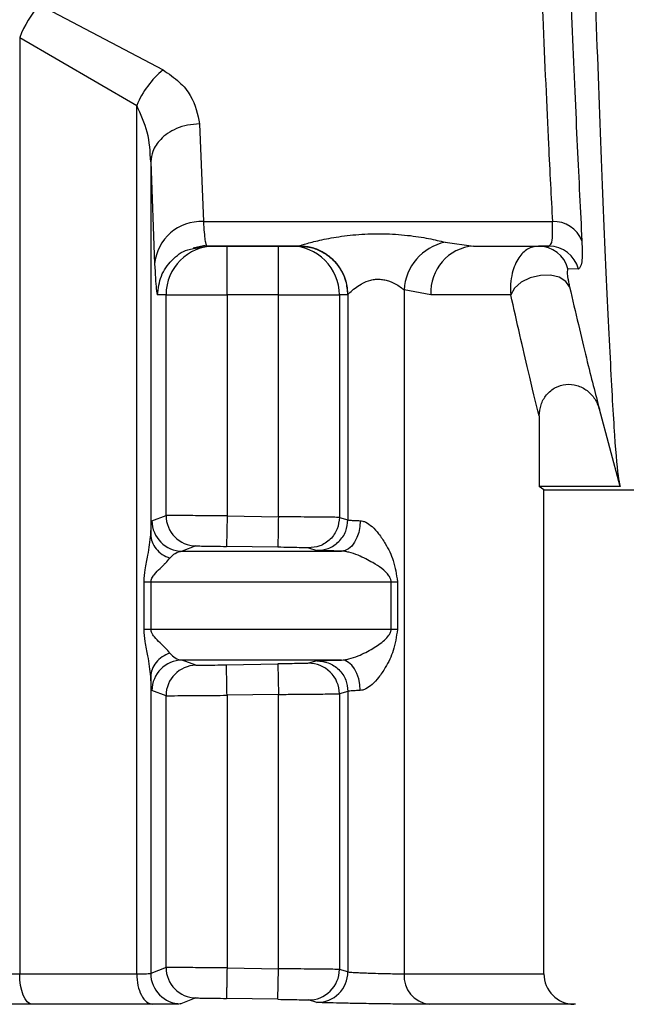
# Model space of a CAD drawing. Units: millimetres. Extents: x 10 to 416, y 10 to 287.
# Drawn here: x 196 to 201, y 81 to 89 of the extents above; entities that cross this region are included whole.
import ezdxf

# ---------------------------------------------------------------- set-up
doc = ezdxf.new("R2010")
doc.units = ezdxf.units.MM
doc.styles.add('SLDTEXTSTYLE1', font='TXT', dxfattribs={"width": 0.75})
doc.dimstyles.new('SLDDIMSTYLE0', dxfattribs={"dimtxt": 3.5, "dimasz": 3.302, "dimexe": 0, "dimexo": 0.0625, "dimgap": 0.875, "dimtad": 1, "dimdec": 0, "dimlfac": 2, "dimrnd": 1e-09, "dimzin": 12, "dimdsep": 46, "dimtxsty": 'SLDTEXTSTYLE1', "dimsah": 1, "dimcen": 0.09, "dimadec": 0, "dimazin": 3, "dimtfac": 1, "dimtdec": 0, "dimtofl": 0, "dimtmove": 0, "dimatfit": 3, "dimfxl": 1, "dimfrac": 2, "dimtolj": 1, "dimtzin": 12, "dimarcsym": 0})

# ---------------------------------------------------------------- blocks, each defined once
blk = doc.blocks.new('_D_1')
at = {"color": 150, "linetype": 'Continuous', "lineweight": 0}
for p, q in [((197.5503, 142.0323), (265.3583, 142.0323)), ((264.3583, 68.2802), (264.3583, 142.0323)), ((199.921, 68.2802), (265.3583, 68.2802))]:
    blk.add_line(p, q, dxfattribs=at)
at = {"color": 150, "linetype": 'Continuous', "lineweight": 18}
for points in [[(264.3583, 142.0323), (263.8503, 138.7303), (264.8663, 138.7303)], [(264.3583, 68.2802), (264.8663, 71.5822), (263.8503, 71.5822)]]:
    blk.add_solid(points, dxfattribs=at)
at = {"color": 150, "linetype": 'Continuous', "lineweight": 18, "insert": (259.8466, 101.2771), "char_height": 3.5, "attachment_point": 1, "rotation": 90, "style": 'SLDTEXTSTYLE1'}
blk.add_mtext('147', dxfattribs=at)

msp = doc.modelspace()

# ---------------------------------------------------------------- linework, layer by layer
at = {"color": 7, "linetype": 'Continuous', "lineweight": 25}
for p, q in [((196.1666, 89.1589), (197.1783, 88.6247)), ((196.0037, 88.8913), (196.9625, 88.3334)), ((196.0037, 88.8913), (196.0037, 81.212)), ((196.9625, 81.212), (196.9625, 88.3334)), ((197.4773, 88.1818), (197.5093, 87.3801)), ((197.0775, 87.8711), (197.0775, 84.8142)), ((197.0775, 87.8711), (197.1094, 87.0335)), ((197.5093, 87.3801), (200.3696, 87.3801)), ((199.4906, 87.2115), (199.7228, 87.1801)), ((197.4249, 87.1649), (197.5338, 87.1893)), ((197.4286, 87.1591), (197.5341, 87.1801)), ((197.5291, 87.2008), (197.5341, 87.1801)), ((198.2922, 87.1801), (197.5341, 87.1801)), ((197.5341, 87.1801), (197.6027, 87.1801)), ((197.7026, 87.1801), (198.1236, 87.1801)), ((198.2236, 87.1801), (198.2922, 87.1801)), ((198.2922, 87.1801), (198.2936, 87.1807)), ((198.2922, 87.1801), (198.3178, 87.1769)), ((199.7228, 87.1801), (200.3406, 87.1801)), ((199.7228, 87.1801), (200.2551, 87.1801)), ((200.3406, 87.1801), (200.2551, 87.1801)), ((200.582, 86.9915), (200.4965, 86.9936)), ((199.3739, 86.7801), (199.1539, 86.8199)), ((199.1539, 86.8199), (199.1539, 81.212)), ((197.2029, 86.7801), (197.1343, 86.7801)), ((197.2029, 84.9704), (197.2029, 86.7801)), ((197.7027, 86.7801), (197.7027, 84.967)), ((198.1237, 86.7801), (197.7027, 86.7801)), ((198.1236, 84.9598), (198.1237, 86.7801)), ((198.6235, 86.7801), (198.6235, 84.9547)), ((198.6921, 86.7801), (198.6235, 86.7801)), ((198.6935, 86.7808), (198.6921, 86.7801)), ((198.6935, 86.7808), (198.6935, 84.9346)), ((200.9247, 85.2083), (200.7542, 85.8426)), ((200.2614, 85.7875), (200.2614, 85.2083)), ((200.3003, 85.1801), (200.2614, 85.2083)), ((200.9247, 85.2083), (200.2614, 85.2083)), ((200.3003, 85.1801), (200.3102, 85.1801)), ((200.3003, 81.2119), (200.3003, 85.1801)), ((200.3102, 85.1801), (201.8102, 85.1801)), ((197.0878, 84.9278), (197.2029, 84.9704)), ((197.7027, 84.967), (197.6984, 84.7171)), ((197.7027, 84.967), (198.1236, 84.9598)), ((198.6235, 84.9547), (198.6935, 84.9346)), ((197.4485, 84.7204), (197.335, 84.6778)), ((198.1194, 84.7098), (197.6984, 84.7171)), ((198.3693, 84.7047), (198.44, 84.6846)), ((197.0232, 84.0352), (197.0232, 84.4278)), ((197.0793, 84.4278), (197.0793, 84.0352)), ((199.0472, 84.0352), (199.0472, 84.4278)), ((199.0991, 84.4278), (199.0991, 84.0352)), ((197.4485, 83.7426), (197.335, 83.7852)), ((197.6984, 83.7459), (198.1194, 83.7532)), ((198.1194, 83.7532), (198.1237, 83.5032)), ((198.44, 83.7784), (198.3693, 83.7583)), ((197.0775, 83.6489), (197.0775, 81.2156)), ((197.2029, 83.4926), (197.0878, 83.5353)), ((197.2029, 81.2636), (197.2029, 83.4926)), ((198.1237, 83.5032), (197.7027, 83.496)), ((197.7027, 83.496), (197.7027, 81.2602)), ((198.1237, 81.253), (198.1237, 83.5032)), ((198.6935, 83.5284), (198.6235, 83.5083)), ((198.6235, 83.5083), (198.6235, 81.2479)), ((198.6935, 83.5284), (198.6935, 81.2278)), ((197.2029, 81.2636), (197.0775, 81.2156)), ((197.7027, 81.2602), (198.1237, 81.253)), ((198.1194, 81.003), (198.1237, 81.253)), ((198.6935, 81.2278), (198.6235, 81.2479)), ((197.4485, 81.0136), (197.3248, 80.9656)), ((198.1194, 81.003), (197.6984, 81.0103)), ((198.44, 80.9778), (198.3693, 80.9979)), ((200.559, 80.9617), (200.5459, 80.962))]:
    msp.add_line(p, q, dxfattribs=at)
at = {"color": 7, "linetype": 'Continuous', "lineweight": 25, "flags": 128}
for points in [[(200.51, 86.8443), (200.4801, 86.8907), (200.4257, 86.9243), (200.353, 86.9412), (200.2706, 86.9394), (200.188, 86.9192), (200.1147, 86.8829), (200.0592, 86.8347), (200.028, 86.7801)], [(197.2029, 86.7801), (197.2147, 86.7801), (197.2446, 86.7801), (197.2915, 86.7801), (197.3538, 86.7801), (197.429, 86.7801), (197.5144, 86.7801), (197.6067, 86.7801), (197.7027, 86.7801)], [(198.1237, 86.7801), (198.2196, 86.7801), (198.312, 86.7801), (198.3974, 86.7801), (198.4726, 86.7801), (198.5348, 86.7801), (198.5818, 86.7801), (198.6117, 86.7801), (198.6235, 86.7801)], [(200.028, 86.7801), (199.9669, 86.7801), (199.8997, 86.7801), (199.8266, 86.7801), (199.7476, 86.7801), (199.6627, 86.7801), (199.5721, 86.7801), (199.4758, 86.7801), (199.3739, 86.7801)], [(198.7944, 84.9278), (198.7909, 84.879), (198.7817, 84.8321), (198.7674, 84.7889), (198.7483, 84.751), (198.7253, 84.7199), (198.6992, 84.6968), (198.6711, 84.6826), (198.642, 84.6778)], [(197.335, 84.6778), (197.5173, 84.6778), (197.6946, 84.6778), (197.8666, 84.6778), (198.0332, 84.6778), (198.1943, 84.6778), (198.3495, 84.6778), (198.4988, 84.6778), (198.642, 84.6778)], [(197.0232, 84.4278), (197.0293, 84.4278), (197.0357, 84.4278), (197.0423, 84.4278), (197.0493, 84.4278), (197.0564, 84.4278), (197.0638, 84.4278), (197.0715, 84.4278), (197.0793, 84.4278)], [(197.0793, 84.4278), (197.3651, 84.4278), (197.6407, 84.4278), (197.9055, 84.4278), (198.1589, 84.4278), (198.4004, 84.4278), (198.6293, 84.4278), (198.845, 84.4278), (199.0472, 84.4278)], [(199.0472, 84.4278), (199.0527, 84.4278), (199.0585, 84.4278), (199.0646, 84.4278), (199.071, 84.4278), (199.0776, 84.4278), (199.0845, 84.4278), (199.0917, 84.4278), (199.0991, 84.4278)], [(197.0793, 84.0352), (197.0715, 84.0352), (197.0638, 84.0352), (197.0564, 84.0352), (197.0493, 84.0352), (197.0423, 84.0352), (197.0357, 84.0352), (197.0293, 84.0352), (197.0232, 84.0352)], [(199.0472, 84.0352), (198.845, 84.0352), (198.6293, 84.0352), (198.4004, 84.0352), (198.1589, 84.0352), (197.9055, 84.0352), (197.6407, 84.0352), (197.3651, 84.0352), (197.0793, 84.0352)], [(199.0991, 84.0352), (199.0917, 84.0352), (199.0845, 84.0352), (199.0776, 84.0352), (199.071, 84.0352), (199.0646, 84.0352), (199.0585, 84.0352), (199.0527, 84.0352), (199.0472, 84.0352)], [(198.642, 83.7852), (198.4988, 83.7852), (198.3495, 83.7852), (198.1943, 83.7852), (198.0332, 83.7852), (197.8666, 83.7852), (197.6946, 83.7852), (197.5173, 83.7852), (197.335, 83.7852)], [(198.7944, 83.5353), (198.7909, 83.584), (198.7817, 83.6309), (198.7674, 83.6741), (198.7483, 83.712), (198.7253, 83.7431), (198.6992, 83.7662), (198.6711, 83.7804), (198.642, 83.7852)], [(196.1038, 80.962), (196.0842, 80.9675), (196.0654, 80.9823), (196.0481, 81.0056), (196.0329, 81.0367), (196.0205, 81.0744), (196.0113, 81.1173), (196.0056, 81.1637), (196.0037, 81.212)], [(196.0037, 81.212), (196.1277, 81.212), (196.2505, 81.212), (196.3723, 81.212), (196.4928, 81.212), (196.6122, 81.212), (196.7302, 81.212), (196.847, 81.212), (196.9625, 81.212)], [(197.095, 80.962), (196.9757, 80.962), (196.8549, 80.962), (196.7328, 80.962), (196.6095, 80.962), (196.4848, 80.962), (196.359, 80.962), (196.2319, 80.962), (196.1038, 80.962)]]:
    msp.add_lwpolyline(points, dxfattribs=at)
at = {"color": 8, "linetype": 'Continuous', "lineweight": 25, "flags": 128}
for points in [[(199.1539, 81.212), (199.6477, 81.212), (200.0078, 81.2119), (200.2268, 81.2119), (200.3003, 81.2119)], [(200.5459, 80.962), (200.47, 80.962), (200.2435, 80.962), (199.8712, 80.962), (199.3607, 80.962)]]:
    msp.add_lwpolyline(points, dxfattribs=at)
at = {"color": 7, "linetype": 'Continuous', "lineweight": 25}
for centre, radius, start, end in [((196.8965, 88.5311), 0.9627, 139.29811, 158.02771), ((197.6596, 88.0425), 0.7554, 129.58137, 157.35385), ((197.4899, 86.9986), 0.382, 87.08641, 174.7617), ((200.3836, 87.1377), 0.2428, 20.46462, 93.29602), ((199.5761, 86.7974), 0.4228, 101.66586, 176.95062), ((197.6028, 86.7802), 0.3999, 90.00986, 180.00977), ((198.2236, 86.7802), 0.3999, 359.99023, 89.99026), ((199.7502, 86.804), 0.3771, 94.17131, 183.63735), ((200.2549, 86.9304), 0.2497, 14.6474, 89.96886), ((200.3403, 86.9309), 0.2492, 14.06458, 89.92399), ((197.4528, 84.9704), 0.25, 179.99743, 269.01395), ((197.3378, 84.9278), 0.2501, 180.01667, 269.35506), ((197.3378, 83.5352), 0.2501, 90.64495, 179.98335), ((197.4528, 83.4926), 0.25, 90.98606, 180.00259), ((198.3735, 83.5083), 0.25, 359.99726, 90.96242), ((197.4528, 81.2636), 0.25, 179.9974, 269.01398), ((198.3735, 81.2479), 0.25, 269.03759, 0.00274), ((197.3275, 81.2157), 0.2501, 180.0175, 269.38206), ((198.4434, 81.2278), 0.25, 269.20814, 359.99017), ((199.3868, 81.1942), 0.2337, 175.6363, 263.56598), ((200.5503, 81.2119), 0.25, 180.00003, 269.00003)]:
    msp.add_arc(centre, radius, start, end, dxfattribs=at)
for points, knots in [([(200.2151, 91.2882), (200.2224, 91.0208), (200.2359, 90.5276), (200.2619, 89.7789), (200.2958, 88.9148), (200.3341, 88.0625), (200.359, 87.5835), (200.3696, 87.3801)], [0, 0, 0, 0, 0.166772, 0.30752, 0.500278, 0.7878, 1, 1, 1, 1]), ([(200.4565, 91.2131), (200.4678, 90.8066), (200.4904, 89.9935), (200.5321, 88.9179), (200.5737, 87.9641), (200.5986, 87.4698), (200.611, 87.2226)], [0, 0, 0, 0, 0.249901, 0.499903, 0.749942, 1, 1, 1, 1]), ([(200.6663, 91.2355), (200.6786, 90.73), (200.7032, 89.719), (200.7491, 88.3849), (200.7955, 87.2397), (200.838, 86.3163), (200.8742, 85.6525), (200.9017, 85.3148), (200.9192, 85.2339), (200.9247, 85.2083)], [0, 0, 0, 0, 0.154699, 0.309398, 0.46412, 0.618841, 0.773599, 0.928358, 1, 1, 1, 1]), ([(195.2521, 88.5971), (195.2633, 88.672), (195.2861, 88.8237), (195.4173, 89.0089), (195.5802, 89.1371), (195.7246, 89.1995), (195.8627, 89.2218), (195.9716, 89.2183), (196.0752, 89.1976), (196.1357, 89.172), (196.1666, 89.1589)], [0, 0, 0, 0, 0.221801, 0.449703, 0.571949, 0.70676, 0.78286, 0.858131, 0.927534, 1, 1, 1, 1]), ([(197.1783, 88.6247), (197.2252, 88.5926), (197.3168, 88.5299), (197.4379, 88.3789), (197.4617, 88.2602), (197.4773, 88.1818)], [0, 0, 0, 0, 0.262655, 0.513277, 1, 1, 1, 1]), ([(197.0775, 87.8711), (197.073, 87.9526), (197.0643, 88.1116), (196.9958, 88.2607), (196.9625, 88.3334)], [0, 0, 0, 0, 0.513017, 1, 1, 1, 1]), ([(197.4773, 88.1818), (197.4443, 88.1795), (197.3792, 88.1751), (197.2899, 88.1461), (197.2154, 88.1058), (197.1437, 88.0452), (197.0894, 87.9655), (197.0811, 87.9), (197.0775, 87.8711)], [0, 0, 0, 0, 0.159729, 0.314096, 0.459277, 0.592774, 0.820355, 1, 1, 1, 1]), ([(200.3406, 87.1801), (200.352, 87.1889), (200.3747, 87.2064), (200.3713, 87.3224), (200.3696, 87.3801)], [0, 0, 0, 0, 0.50267, 1, 1, 1, 1]), ([(198.2936, 87.1807), (198.2965, 87.1821), (198.3024, 87.1848), (198.3465, 87.1986), (198.4405, 87.2238), (198.5966, 87.2555), (198.7827, 87.2783), (198.9847, 87.2842), (199.1815, 87.2708), (199.3597, 87.243), (199.4476, 87.2219), (199.4906, 87.2115)], [0, 0, 0, 0, 0.058608, 0.118745, 0.237539, 0.360006, 0.488537, 0.621705, 0.75349, 0.879422, 1, 1, 1, 1]), ([(200.611, 87.2226), (200.6127, 87.1554), (200.6162, 87.021), (200.5934, 87.0013), (200.582, 86.9915)], [0, 0, 0, 0, 0.499906, 1, 1, 1, 1]), ([(197.6027, 87.1801), (197.6044, 87.1801), (197.6078, 87.1801), (197.6313, 87.1801), (197.6636, 87.1801), (197.6895, 87.1801), (197.7026, 87.1801)], [0, 0, 0, 0, 0.247637, 0.499643, 0.747694, 1, 1, 1, 1]), ([(197.7027, 86.7801), (197.7027, 86.8325), (197.7026, 86.9373), (197.7026, 87.0696), (197.7026, 87.1621), (197.7026, 87.1741), (197.7026, 87.1801)], [0, 0, 0, 0, 0.25, 0.5, 0.75, 1, 1, 1, 1]), ([(198.1236, 87.1801), (198.1364, 87.1801), (198.1623, 87.1801), (198.1947, 87.1801), (198.2188, 87.1801), (198.222, 87.1801), (198.2236, 87.1801)], [0, 0, 0, 0, 0.2476396, 0.4996463, 0.7476996, 1, 1, 1, 1]), ([(198.6935, 86.7808), (198.6903, 86.8186), (198.6831, 86.9042), (198.629, 87.0079), (198.5569, 87.086), (198.4819, 87.1374), (198.3921, 87.1735), (198.3268, 87.1783), (198.2936, 87.1807)], [0, 0, 0, 0, 0.180591, 0.409039, 0.542743, 0.687783, 0.841512, 1, 1, 1, 1]), ([(200.2551, 87.1801), (200.2244, 87.1749), (200.1634, 87.1646), (200.0884, 87.0878), (200.0429, 86.985), (200.0242, 86.8748), (200.0268, 86.8098), (200.028, 86.7801)], [0, 0, 0, 0, 0.243192, 0.48408, 0.742262, 0.882159, 1, 1, 1, 1]), ([(197.1094, 87.0335), (197.1138, 86.9538), (197.1216, 86.809), (197.1303, 86.7891), (197.1343, 86.7801)], [0, 0, 0, 0, 0.550407, 1, 1, 1, 1]), ([(200.4965, 86.9936), (200.493, 86.9868), (200.4877, 86.9766), (200.4942, 86.9246), (200.5007, 86.8867), (200.507, 86.858), (200.51, 86.8443)], [0, 0, 0, 0, 0.515974, 0.770393, 0.890923, 1, 1, 1, 1]), ([(198.6935, 86.7808), (198.6945, 86.7825), (198.6968, 86.786), (198.7135, 86.8032), (198.7468, 86.833), (198.786, 86.8592), (198.8284, 86.883), (198.8673, 86.8991), (198.9197, 86.9082), (198.9592, 86.9089), (198.9983, 86.9032), (199.0488, 86.8882), (199.0989, 86.8614), (199.1333, 86.8371), (199.1486, 86.8245), (199.1526, 86.821), (199.1537, 86.82), (199.1539, 86.8199)], [0, 0, 0, 0, 0.063364, 0.131567, 0.262393, 0.37462, 0.390102, 0.511353, 0.570821, 0.628235, 0.685046, 0.746529, 0.870481, 0.964511, 0.989592, 0.998774, 1, 1, 1, 1]), ([(200.51, 86.8443), (200.5587, 86.6367), (200.6562, 86.2213), (200.7215, 85.9689), (200.7542, 85.8426)], [0, 0, 0, 0, 0.49975, 1, 1, 1, 1]), ([(200.2614, 85.7875), (200.2331, 85.9006), (200.1707, 86.1506), (200.0785, 86.5574), (200.028, 86.7801)], [0, 0, 0, 0, 0.452394, 1, 1, 1, 1]), ([(200.2614, 85.7875), (200.2643, 85.8184), (200.27, 85.8802), (200.3097, 85.95), (200.354, 85.995), (200.4057, 86.0292), (200.4802, 86.052), (200.573, 86.0421), (200.6561, 85.9985), (200.7217, 85.9298), (200.7433, 85.8717), (200.7542, 85.8426)], [0, 0, 0, 0, 0.125031, 0.249985, 0.315796, 0.380833, 0.500166, 0.624427, 0.749912, 0.87494, 1, 1, 1, 1]), ([(200.7548, 85.8404), (200.7538, 85.844), (200.7518, 85.8512), (200.7497, 85.8589), (200.7487, 85.8628)], [0, 0, 0, 0, 0.499898, 1, 1, 1, 1]), ([(197.7027, 84.967), (197.6651, 84.9673), (197.5915, 84.9679), (197.4888, 84.9687), (197.3997, 84.9694), (197.3056, 84.97), (197.2238, 84.9705), (197.2096, 84.9704), (197.2029, 84.9704)], [0, 0, 0, 0, 0.146141, 0.286309, 0.420502, 0.548716, 0.786192, 1, 1, 1, 1]), ([(198.1236, 84.9598), (198.1231, 84.9284), (198.1223, 84.8801), (198.1213, 84.822), (198.1206, 84.782), (198.12, 84.7497), (198.1195, 84.7185), (198.1194, 84.7132), (198.1194, 84.7098)], [0, 0, 0, 0, 0.239498, 0.368387, 0.5, 0.631613, 0.760502, 1, 1, 1, 1]), ([(198.6235, 84.9547), (198.6186, 84.9548), (198.6076, 84.9552), (198.5409, 84.956), (198.4533, 84.9569), (198.3619, 84.9578), (198.2498, 84.9587), (198.1667, 84.9594), (198.1236, 84.9598)], [0, 0, 0, 0, 0.177508, 0.402893, 0.534109, 0.677374, 0.832676, 1, 1, 1, 1]), ([(198.6235, 84.9547), (198.6201, 84.9229), (198.6148, 84.8741), (198.583, 84.8154), (198.5501, 84.7751), (198.5093, 84.7428), (198.4501, 84.712), (198.4011, 84.7076), (198.3693, 84.7047)], [0, 0, 0, 0, 0.239221, 0.368209, 0.5, 0.631791, 0.760779, 1, 1, 1, 1]), ([(197.0775, 84.8142), (197.0791, 84.8474), (197.0823, 84.9128), (197.086, 84.9228), (197.0878, 84.9278)], [0, 0, 0, 0, 0.507006, 1, 1, 1, 1]), ([(198.44, 84.6846), (198.4717, 84.6876), (198.5206, 84.6921), (198.5796, 84.723), (198.6203, 84.7553), (198.6531, 84.7955), (198.6848, 84.8541), (198.6901, 84.9029), (198.6935, 84.9346)], [0, 0, 0, 0, 0.239263, 0.368236, 0.500001, 0.631765, 0.760738, 1, 1, 1, 1]), ([(198.6935, 84.9346), (198.6952, 84.934), (198.6986, 84.9329), (198.7198, 84.9312), (198.7511, 84.9295), (198.78, 84.9283), (198.7944, 84.9278)], [0, 0, 0, 0, 0.25, 0.5, 0.75, 1, 1, 1, 1]), ([(198.7944, 84.9278), (198.8017, 84.9269), (198.8168, 84.9251), (198.8505, 84.911), (198.8963, 84.8775), (198.9507, 84.817), (199.0115, 84.724), (199.0757, 84.5965), (199.091, 84.4865), (199.0991, 84.4278)], [0, 0, 0, 0, 0.042415, 0.0872285, 0.1895819, 0.316142, 0.4715053, 0.7182825, 1, 1, 1, 1]), ([(197.0232, 84.4278), (197.0254, 84.4609), (197.0306, 84.5361), (197.0624, 84.6679), (197.0718, 84.7588), (197.0775, 84.8142)], [0, 0, 0, 0, 0.235056, 0.5339607, 1, 1, 1, 1]), ([(197.0775, 84.8142), (197.0798, 84.7941), (197.0846, 84.7531), (197.1186, 84.6966), (197.1689, 84.6492), (197.2128, 84.6303), (197.2343, 84.621)], [0, 0, 0, 0, 0.2445529, 0.5000321, 0.7554942, 1, 1, 1, 1]), ([(197.4485, 84.7204), (197.453, 84.7205), (197.4619, 84.7206), (197.5201, 84.7199), (197.6018, 84.7187), (197.6662, 84.7176), (197.6984, 84.7171)], [0, 0, 0, 0, 0.249979, 0.499955, 0.74998, 1, 1, 1, 1]), ([(198.3693, 84.7047), (198.3647, 84.7049), (198.3555, 84.7053), (198.2979, 84.7066), (198.2158, 84.7081), (198.1515, 84.7093), (198.1194, 84.7098)], [0, 0, 0, 0, 0.249841, 0.499878, 0.750002, 1, 1, 1, 1]), ([(197.2343, 84.621), (197.2483, 84.6358), (197.2807, 84.6702), (197.3154, 84.675), (197.335, 84.6778)], [0, 0, 0, 0, 0.431983, 1, 1, 1, 1]), ([(198.642, 84.6778), (198.6125, 84.6785), (198.5551, 84.6798), (198.4924, 84.6817), (198.4501, 84.6833), (198.4434, 84.6842), (198.44, 84.6846)], [0, 0, 0, 0, 0.256595, 0.499871, 0.750982, 1, 1, 1, 1]), ([(199.0472, 84.4278), (199.047, 84.4315), (199.0465, 84.4394), (199.0414, 84.4562), (199.0039, 84.5185), (198.9153, 84.575), (198.798, 84.6381), (198.7156, 84.6663), (198.6691, 84.6761), (198.6508, 84.6772), (198.642, 84.6778)], [0, 0, 0, 0, 0.02048, 0.043361, 0.10009, 0.470843, 0.733116, 0.880889, 0.942844, 1, 1, 1, 1]), ([(197.0793, 84.4278), (197.0797, 84.4324), (197.0806, 84.4424), (197.0895, 84.4641), (197.1142, 84.4981), (197.151, 84.5333), (197.1795, 84.5617), (197.1934, 84.5755), (197.197, 84.5791), (197.198, 84.58), (197.2123, 84.5945), (197.2233, 84.6077), (197.2343, 84.621)], [0, 0, 0, 0, 0.040324, 0.087846, 0.213977, 0.465709, 0.661423, 0.711704, 0.724967, 0.729721, 0.730316, 1, 1, 1, 1]), ([(197.0775, 83.6489), (197.0718, 83.7043), (197.0624, 83.7951), (197.0306, 83.9269), (197.0254, 84.0021), (197.0232, 84.0352)], [0, 0, 0, 0, 0.4657867, 0.7647034, 1, 1, 1, 1]), ([(197.2343, 83.8421), (197.2233, 83.8553), (197.2123, 83.8686), (197.1982, 83.8828), (197.1979, 83.8831), (197.1969, 83.8841), (197.1934, 83.8876), (197.1794, 83.9014), (197.1509, 83.9298), (197.1142, 83.9649), (197.0894, 83.999), (197.0806, 84.0206), (197.0797, 84.0306), (197.0793, 84.0352)], [0, 0, 0, 0, 0.269706, 0.270339, 0.271464, 0.27519, 0.288546, 0.338892, 0.534249, 0.786035, 0.912071, 0.959609, 1, 1, 1, 1]), ([(198.642, 83.7852), (198.6508, 83.7858), (198.6691, 83.787), (198.7156, 83.7967), (198.7978, 83.8251), (198.8987, 83.8774), (198.9792, 83.9337), (199.0252, 83.9792), (199.0414, 84.0068), (199.0465, 84.0236), (199.047, 84.0315), (199.0472, 84.0352)], [0, 0, 0, 0, 0.057042, 0.11889, 0.26644, 0.528458, 0.782406, 0.899989, 0.956668, 0.979531, 1, 1, 1, 1]), ([(199.0991, 84.0352), (199.091, 83.9765), (199.0757, 83.8665), (199.0115, 83.739), (198.9507, 83.6461), (198.8963, 83.5855), (198.8505, 83.552), (198.8168, 83.538), (198.8017, 83.5361), (198.7944, 83.5353)], [0, 0, 0, 0, 0.2817251, 0.5285423, 0.6838762, 0.8104175, 0.9127644, 0.9575798, 1, 1, 1, 1]), ([(197.2343, 83.8421), (197.2128, 83.8328), (197.1689, 83.8138), (197.1186, 83.7665), (197.0846, 83.71), (197.0798, 83.669), (197.0775, 83.6489)], [0, 0, 0, 0, 0.2445289, 0.4999979, 0.755468, 1, 1, 1, 1]), ([(197.2343, 83.8421), (197.2483, 83.8272), (197.2807, 83.7928), (197.3154, 83.788), (197.335, 83.7852)], [0, 0, 0, 0, 0.431971, 1, 1, 1, 1]), ([(197.4485, 83.7426), (197.4531, 83.7425), (197.4623, 83.7424), (197.5199, 83.7431), (197.6019, 83.7443), (197.6662, 83.7454), (197.6984, 83.7459)], [0, 0, 0, 0, 0.250259, 0.499938, 0.749293, 1, 1, 1, 1]), ([(197.7027, 83.496), (197.7022, 83.5274), (197.7013, 83.5756), (197.7003, 83.6337), (197.6996, 83.6737), (197.6991, 83.706), (197.6985, 83.7372), (197.6985, 83.7425), (197.6984, 83.7459)], [0, 0, 0, 0, 0.2395014, 0.3683894, 0.5000001, 0.6316108, 0.7604987, 1, 1, 1, 1]), ([(198.3693, 83.7583), (198.3648, 83.7581), (198.3559, 83.7577), (198.2977, 83.7564), (198.216, 83.7549), (198.1516, 83.7537), (198.1194, 83.7532)], [0, 0, 0, 0, 0.2499791, 0.4999733, 0.7500049, 1, 1, 1, 1]), ([(198.44, 83.7784), (198.4434, 83.7788), (198.4501, 83.7797), (198.4924, 83.7814), (198.5551, 83.7832), (198.6125, 83.7845), (198.642, 83.7852)], [0, 0, 0, 0, 0.249046, 0.500086, 0.743415, 1, 1, 1, 1]), ([(198.44, 83.7784), (198.4717, 83.7754), (198.5206, 83.7709), (198.5796, 83.74), (198.6203, 83.7078), (198.6531, 83.6675), (198.6848, 83.6089), (198.6901, 83.5601), (198.6935, 83.5284)], [0, 0, 0, 0, 0.239261, 0.368234, 0.499998, 0.631762, 0.760736, 1, 1, 1, 1]), ([(197.0878, 83.5353), (197.086, 83.5402), (197.0823, 83.5503), (197.0791, 83.6157), (197.0775, 83.6489)], [0, 0, 0, 0, 0.493052, 1, 1, 1, 1]), ([(197.2029, 83.4926), (197.2096, 83.4926), (197.2238, 83.4925), (197.3056, 83.493), (197.3997, 83.4936), (197.4888, 83.4943), (197.5915, 83.4951), (197.6651, 83.4957), (197.7027, 83.496)], [0, 0, 0, 0, 0.213837, 0.451323, 0.579535, 0.71372, 0.853876, 1, 1, 1, 1]), ([(198.1237, 83.5032), (198.1667, 83.5036), (198.2498, 83.5043), (198.362, 83.5052), (198.4533, 83.5061), (198.5409, 83.507), (198.6076, 83.5078), (198.6186, 83.5082), (198.6235, 83.5083)], [0, 0, 0, 0, 0.16736, 0.322687, 0.465967, 0.597189, 0.822553, 1, 1, 1, 1]), ([(197.7027, 81.2602), (197.6651, 81.2605), (197.5915, 81.2611), (197.4888, 81.2619), (197.3997, 81.2626), (197.3056, 81.2632), (197.2238, 81.2637), (197.2096, 81.2636), (197.2029, 81.2636)], [0, 0, 0, 0, 0.146128, 0.286286, 0.420473, 0.548685, 0.786169, 1, 1, 1, 1]), ([(197.7027, 81.2602), (197.7022, 81.2288), (197.7013, 81.1806), (197.7003, 81.1225), (197.6996, 81.0825), (197.6991, 81.0502), (197.6985, 81.019), (197.6985, 81.0137), (197.6984, 81.0103)], [0, 0, 0, 0, 0.239501, 0.368389, 0.5, 0.631611, 0.760499, 1, 1, 1, 1]), ([(198.6235, 81.2479), (198.6186, 81.2481), (198.6076, 81.2484), (198.5409, 81.2492), (198.4533, 81.2501), (198.362, 81.251), (198.2498, 81.2519), (198.1667, 81.2526), (198.1237, 81.253)], [0, 0, 0, 0, 0.177447, 0.402812, 0.534033, 0.677313, 0.83264, 1, 1, 1, 1]), ([(195.6519, 81.2237), (195.6521, 81.2235), (195.6526, 81.2232), (195.6578, 81.2218), (195.6781, 81.2197), (195.7206, 81.2174), (195.7697, 81.2155), (195.8256, 81.214), (195.8875, 81.2128), (195.9484, 81.2121), (195.9855, 81.212), (196.0037, 81.212)], [0, 0, 0, 0, 0.025369, 0.075612, 0.249953, 0.386155, 0.499971, 0.631842, 0.759135, 0.881853, 1, 1, 1, 1]), ([(196.9625, 81.212), (196.978, 81.212), (197.0095, 81.2121), (197.0454, 81.2128), (197.0711, 81.2139), (197.0753, 81.215), (197.0775, 81.2156)], [0, 0, 0, 0, 0.236476, 0.481962, 0.736468, 1, 1, 1, 1]), ([(198.6935, 81.2278), (198.6942, 81.2275), (198.6964, 81.2266), (198.7152, 81.2246), (198.7572, 81.2223), (198.8158, 81.2199), (198.8817, 81.2176), (198.9616, 81.2152), (199.0422, 81.2134), (199.1091, 81.2122), (199.1393, 81.212), (199.1539, 81.212)], [0, 0, 0, 0, 0.0522868, 0.1531118, 0.3020907, 0.3951043, 0.5002156, 0.6376733, 0.7667944, 0.8875716, 1, 1, 1, 1]), ([(197.4485, 81.0136), (197.453, 81.0137), (197.4619, 81.0138), (197.5201, 81.0131), (197.6018, 81.0119), (197.6662, 81.0108), (197.6984, 81.0103)], [0, 0, 0, 0, 0.249979, 0.499955, 0.74998, 1, 1, 1, 1]), ([(198.1194, 81.003), (198.1516, 81.0025), (198.216, 81.0013), (198.2977, 80.9998), (198.3559, 80.9985), (198.3648, 80.9981), (198.3693, 80.9979)], [0, 0, 0, 0, 0.250095, 0.500123, 0.750108, 1, 1, 1, 1]), ([(196.1038, 80.962), (196.0652, 80.962), (195.9882, 80.9621), (195.8639, 80.9629), (195.7426, 80.9641), (195.6307, 80.9656), (195.5346, 80.9675), (195.4616, 80.9696), (195.412, 80.9717), (195.4043, 80.9731), (195.4005, 80.9738)], [0, 0, 0, 0, 0.124987, 0.24995, 0.375214, 0.499955, 0.625781, 0.749976, 0.876069, 1, 1, 1, 1]), ([(197.3248, 80.9656), (197.321, 80.9651), (197.3135, 80.964), (197.2643, 80.9629), (197.1932, 80.9621), (197.1277, 80.962), (197.095, 80.962)], [0, 0, 0, 0, 0.2495187, 0.4999904, 0.7499986, 1, 1, 1, 1]), ([(199.3607, 80.962), (199.328, 80.9621), (199.2625, 80.9622), (199.1205, 80.9635), (198.9634, 80.9654), (198.8032, 80.9678), (198.6567, 80.9706), (198.5394, 80.9734), (198.4587, 80.976), (198.4462, 80.9772), (198.44, 80.9778)], [0, 0, 0, 0, 0.124805, 0.249937, 0.374945, 0.499957, 0.624973, 0.749992, 0.87559, 1, 1, 1, 1])]:
    msp.add_open_spline(points, degree=3, knots=knots, dxfattribs=at)
at = {"color": 8, "linetype": 'Continuous', "lineweight": 25}
for points, knots in [([(197.5093, 87.3801), (197.5134, 87.3201), (197.52, 87.2245), (197.5266, 87.2072), (197.5291, 87.2008)], [0, 0, 0, 0, 0.627257, 1, 1, 1, 1]), ([(197.1343, 86.7801), (197.1402, 86.8327), (197.1521, 86.9378), (197.2454, 87.0676), (197.3448, 87.146), (197.4126, 87.1566), (197.4286, 87.1591)], [0, 0, 0, 0, 0.302075, 0.60415, 0.906225, 1, 1, 1, 1]), ([(198.3178, 87.1769), (198.3423, 87.175), (198.3989, 87.1705), (198.4805, 87.1367), (198.5555, 87.0855), (198.6277, 87.0073), (198.6818, 86.9036), (198.6889, 86.8179), (198.6921, 86.7801)], [0, 0, 0, 0, 0.122287, 0.282587, 0.433848, 0.573304, 0.811606, 1, 1, 1, 1])]:
    msp.add_open_spline(points, degree=3, knots=knots, dxfattribs=at)
at = {"color": 7, "linetype": 'Continuous', "lineweight": 25}
for points in [[(198.1237, 86.7801), (198.1237, 86.8325), (198.1237, 86.9373), (198.1236, 87.0696), (198.1236, 87.1621), (198.1236, 87.1741), (198.1236, 87.1801)], [(198.7944, 83.5353), (198.78, 83.5347), (198.7511, 83.5336), (198.7198, 83.5318), (198.6986, 83.5301), (198.6952, 83.529), (198.6935, 83.5284)], [(196.9625, 81.212), (196.9644, 81.1796), (196.9684, 81.1148), (196.9989, 81.0327), (197.0427, 80.9747), (197.0776, 80.9662), (197.095, 80.962)]]:
    msp.add_open_spline(points, degree=3, dxfattribs=at)

# ---------------------------------------------------------------- dimensions: what is measured, and where the dimension line sits
at = {"color": 150, "linetype": 'Continuous', "lineweight": 18}
dim = msp.add_linear_dim(base=(264.3583, 142.0323), p1=(198.921, 68.2802), p2=(196.5503, 142.0323), angle=90, text='147', dimstyle='SLDDIMSTYLE0', dxfattribs=at)
dim.commit()
dim.dimension.update_dxf_attribs({"geometry": '_D_1', "text_midpoint": (264.3583, 105.1563), "dimtype": 160})

doc.saveas('drawing.dxf')
